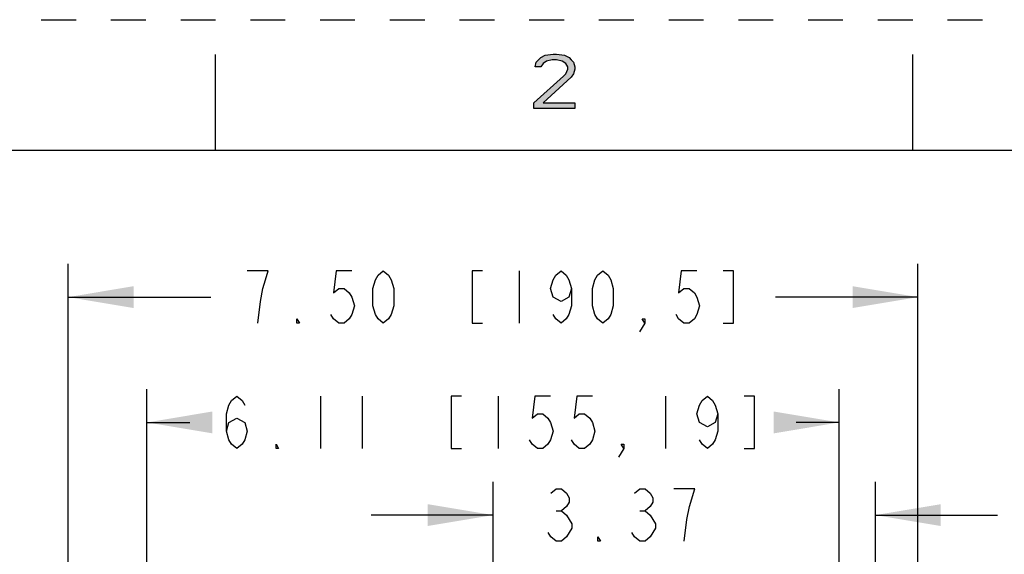
# Model space of a CAD drawing. Units: inches. Extents: x 0 to 17, y 0 to 11.
# Drawn here: x 1.9 to 4.8, y 9.5 to 11 of the extents above; entities that cross this region are included whole.
import ezdxf

# ---------------------------------------------------------------- set-up
doc = ezdxf.new("R2010")
doc.units = ezdxf.units.IN
doc.header["$LTSCALE"] = 0.935
doc.header["$MEASUREMENT"] = 0
doc.linetypes.add('HIDDEN', pattern=[0.2, 0.1, -0.1])
doc.layers.get('0').update_dxf_attribs({"linetype": 'CONTINUOUS'})
doc.layers.add('DEFAULT_2', color=8, linetype='HIDDEN')
doc.styles.get("Standard").update_dxf_attribs({"font": 'txt', "width": 0.8})
doc.dimstyles.new('DIMSTYLE_1', dxfattribs={"dimtxt": 0.15, "dimasz": 0.1875, "dimexe": 0.095, "dimexo": 0.0625, "dimgap": 0.075, "dimtad": 0, "dimtih": 1, "dimtoh": 1, "dimlfac": 3.076923, "dimzin": 4, "dimdsep": 46, "dimtxsty": 'STANDARD', "dimblk": '_FILLED', "dimblk1": '_FILLED', "dimblk2": '_FILLED', "dimcen": 0.09, "dimazin": 1, "dimtfac": 1, "dimtofl": 0, "dimtmove": 0, "dimatfit": 3, "dimldrblk": '_FILLED', "dimfxl": 1, "dimtolj": 1, "dimtzin": 4, "dimarcsym": 0})

# ---------------------------------------------------------------- blocks, each defined once
blk = doc.blocks.new('_FILLED')
at = {"color": 0, "linetype": 'BYBLOCK'}
blk.add_solid([(0, 0), (-1, 0.167), (-1, -0.167)], dxfattribs=at)
blk = doc.blocks.new('*D0')
at = {"color": 2, "linetype": 'CONTINUOUS'}
for p, q in [((2.3033, 8.9997), (2.3033, 9.9397)), ((4.289, 8.9997), (4.289, 9.9397)), ((2.3033, 9.8447), (2.4261, 9.8447)), ((4.289, 9.8447), (4.1661, 9.8447))]:
    blk.add_line(p, q, dxfattribs=at)
at = {"color": 2, "linetype": 'CONTINUOUS', "xscale": 0.1875, "yscale": 0.1875, "zscale": 0.1875, "rotation": 180}
blk.add_blockref('_FILLED', (2.3033, 9.8447), dxfattribs=at)
at = {"color": 2, "linetype": 'CONTINUOUS', "xscale": 0.1875, "yscale": 0.1875, "zscale": 0.1875}
blk.add_blockref('_FILLED', (4.289, 9.8447), dxfattribs=at)
at = {"color": 2, "linetype": 'CONTINUOUS', "insert": (3.2961, 9.9197), "char_height": 0.15, "width": 2.385, "attachment_point": 2, "line_spacing_factor": 0.9}
blk.add_mtext('{\\ftxt;\\W0.0001;\\H0.0001;\\~}{\\ftxt;\\W3.2;\\H0.15; }{\\ftxt;\\W0.0001;\\H0.0001;\\~}{\\ftxt;\\W0.0001;\\H0.0001;\\~}{\\ftxt;\\W0.8;\\H0.15; }{\\ftxt;\\W0.0001;\\H0.0001;\\~}{\\ftxt;\\W0.0001;\\H0.0001;\\~}{\\ftxt;\\W4.8;\\H0.15; }{\\ftxt;\\W0.0001;\\H0.0001;\\~}{\\ftxt;\\W0.0001;\\H0.0001;\\~}{\\ftxt;\\W0.8;\\H0.15; }{\\ftxt;\\W0.0001;\\H0.0001;\\~}', dxfattribs=at)
blk = doc.blocks.new('*D1')
at = {"color": 2, "linetype": 'CONTINUOUS'}
for p, q in [((2.0774, 8.7566), (2.0774, 10.2992)), ((4.5149, 8.7566), (4.5149, 10.2992)), ((2.0774, 10.2042), (2.4861, 10.2042)), ((4.5149, 10.2042), (4.1061, 10.2042))]:
    blk.add_line(p, q, dxfattribs=at)
at = {"color": 2, "linetype": 'CONTINUOUS', "xscale": 0.1875, "yscale": 0.1875, "zscale": 0.1875, "rotation": 180}
blk.add_blockref('_FILLED', (2.0774, 10.2042), dxfattribs=at)
at = {"color": 2, "linetype": 'CONTINUOUS', "xscale": 0.1875, "yscale": 0.1875, "zscale": 0.1875}
blk.add_blockref('_FILLED', (4.5149, 10.2042), dxfattribs=at)
at = {"color": 2, "linetype": 'CONTINUOUS', "insert": (3.2961, 10.2792), "char_height": 0.15, "width": 2.205, "attachment_point": 2, "line_spacing_factor": 0.9}
blk.add_mtext('{\\ftxt;\\W0.0001;\\H0.0001;\\~}{\\ftxt;\\W3.2;\\H0.15; }{\\ftxt;\\W0.0001;\\H0.0001;\\~}{\\ftxt;\\W0.0001;\\H0.0001;\\~}{\\ftxt;\\W0.8;\\H0.15; }{\\ftxt;\\W0.0001;\\H0.0001;\\~}{\\ftxt;\\W0.0001;\\H0.0001;\\~}{\\ftxt;\\W4.0;\\H0.15; }{\\ftxt;\\W0.0001;\\H0.0001;\\~}{\\ftxt;\\W0.0001;\\H0.0001;\\~}{\\ftxt;\\W0.8;\\H0.15; }{\\ftxt;\\W0.0001;\\H0.0001;\\~}', dxfattribs=at)
blk = doc.blocks.new('*D19')
at = {"color": 2, "linetype": 'CONTINUOUS'}
for p, q in [((3.2963, 9.399), (3.2963, 9.6739)), ((4.393, 8.8073), (4.393, 9.6739)), ((3.2963, 9.5789), (2.9463, 9.5789)), ((4.393, 9.5789), (4.743, 9.5789))]:
    blk.add_line(p, q, dxfattribs=at)
at = {"color": 2, "linetype": 'CONTINUOUS', "xscale": 0.1875, "yscale": 0.1875, "zscale": 0.1875}
blk.add_blockref('_FILLED', (3.2963, 9.5789), dxfattribs=at)
at = {"color": 2, "linetype": 'CONTINUOUS', "xscale": 0.1875, "yscale": 0.1875, "zscale": 0.1875, "rotation": 180}
blk.add_blockref('_FILLED', (4.393, 9.5789), dxfattribs=at)
at = {"color": 2, "linetype": 'CONTINUOUS', "insert": (3.6647, 9.6539), "char_height": 0.15, "width": 1.26, "attachment_point": 2, "line_spacing_factor": 0.9}
blk.add_mtext('{\\ftxt;\\W0.0001;\\H0.0001;\\~}{\\ftxt;\\W3.2;\\H0.15; }{\\ftxt;\\W0.0001;\\H0.0001;\\~}\\P{\\ftxt;\\W0.0001;\\H0.0001;\\~}{\\ftxt;\\W0.8;\\H0.15; }{\\ftxt;\\W0.0001;\\H0.0001;\\~}{\\ftxt;\\W0.0001;\\H0.0001;\\~}{\\ftxt;\\W4.0;\\H0.15; }{\\ftxt;\\W0.0001;\\H0.0001;\\~}{\\ftxt;\\W0.0001;\\H0.0001;\\~}{\\ftxt;\\W0.8;\\H0.15; }{\\ftxt;\\W0.0001;\\H0.0001;\\~}', dxfattribs=at)

msp = doc.modelspace()

# ---------------------------------------------------------------- hatches: boundary and pattern name
at = {"linetype": 'CONTINUOUS'}
msp.add_hatch(color=2, dxfattribs=at).paths.add_polyline_path([(3.433, 10.8646), (3.4167, 10.8646), (3.42, 10.8779), (3.4265, 10.8845), (3.433, 10.8912), (3.446, 10.8978), (3.4687, 10.9011), (3.4785, 10.9011), (3.5013, 10.8978), (3.5142, 10.8912), (3.5207, 10.8845), (3.5272, 10.8779), (3.5305, 10.8646), (3.5305, 10.858), (3.5272, 10.8447), (3.5207, 10.8347), (3.4395, 10.7617), (3.5305, 10.7617), (3.5305, 10.7451), (3.4135, 10.7451), (3.4135, 10.7617), (3.498, 10.8381), (3.5045, 10.8447), (3.511, 10.858), (3.511, 10.8646), (3.5045, 10.8746), (3.4948, 10.8812), (3.4785, 10.8845), (3.4655, 10.8845), (3.4493, 10.8812), (3.4395, 10.8746)])

# ---------------------------------------------------------------- linework, layer by layer
at = {"color": 7, "linetype": 'CONTINUOUS'}
for p, q in [((2.5, 10.625), (2.5, 10.9)), ((4.5, 10.625), (4.5, 10.9)), ((16.625, 10.625), (0.375, 10.625))]:
    msp.add_line(p, q, dxfattribs=at)
at = {"color": 2, "linetype": 'CONTINUOUS'}
for p, q in [((3.3711, 10.2792), (3.3711, 10.1292)), ((2.8011, 9.9197), (2.8011, 9.7697)), ((2.9211, 9.9197), (2.9211, 9.7697)), ((3.3111, 9.9197), (3.3111, 9.7697)), ((3.7911, 9.9197), (3.7911, 9.7697)), ((3.8747, 9.6539), (3.8147, 9.6539)), ((3.4772, 9.5914), (3.4922, 9.5914)), ((3.7172, 9.5914), (3.7322, 9.5914))]:
    msp.add_line(p, q, dxfattribs=at)
for points in [[(3.433, 10.8646), (3.4167, 10.8646), (3.42, 10.8779), (3.4265, 10.8845), (3.433, 10.8912), (3.446, 10.8978), (3.4687, 10.9011), (3.4785, 10.9011), (3.5013, 10.8978), (3.5142, 10.8912), (3.5207, 10.8845), (3.5272, 10.8779), (3.5305, 10.8646), (3.5305, 10.858), (3.5272, 10.8447), (3.5207, 10.8347), (3.4395, 10.7617), (3.5305, 10.7617), (3.5305, 10.7451), (3.4135, 10.7451), (3.4135, 10.7617), (3.498, 10.8381), (3.5045, 10.8447), (3.511, 10.858), (3.511, 10.8646), (3.5045, 10.8746), (3.4948, 10.8812), (3.4785, 10.8845), (3.4655, 10.8845), (3.4493, 10.8812), (3.4395, 10.8746), (3.433, 10.8646)], [(2.6211, 10.1292), (2.6286, 10.1917), (2.6361, 10.2292), (2.6436, 10.2542), (2.6511, 10.2792), (2.5911, 10.2792)], [(2.8911, 10.2792), (2.8461, 10.2792), (2.8386, 10.2167), (2.8536, 10.2292), (2.8686, 10.2292), (2.8836, 10.2167), (2.8911, 10.2042), (2.8986, 10.1792), (2.8911, 10.1542), (2.8836, 10.1417), (2.8686, 10.1292), (2.8536, 10.1292), (2.8386, 10.1417), (2.8311, 10.1542)], [(2.9811, 10.1292), (2.9661, 10.1417), (2.9586, 10.1542), (2.9511, 10.1792), (2.9511, 10.2292), (2.9586, 10.2542), (2.9661, 10.2667), (2.9811, 10.2792), (2.9961, 10.2667), (3.0036, 10.2542), (3.0111, 10.2292), (3.0111, 10.1792), (3.0036, 10.1542), (2.9961, 10.1417), (2.9811, 10.1292)], [(3.2661, 10.2792), (3.2361, 10.2792), (3.2361, 10.1292), (3.2661, 10.1292)], [(3.5211, 10.2292), (3.5136, 10.2042), (3.4911, 10.1917), (3.4686, 10.2042), (3.4611, 10.2292), (3.4686, 10.2542), (3.4761, 10.2667), (3.4911, 10.2792), (3.5061, 10.2667), (3.5136, 10.2542), (3.5211, 10.2292), (3.5211, 10.1792), (3.5136, 10.1542), (3.5061, 10.1417), (3.4911, 10.1292), (3.4761, 10.1417), (3.4686, 10.1542)], [(3.6111, 10.1292), (3.5961, 10.1417), (3.5886, 10.1542), (3.5811, 10.1792), (3.5811, 10.2292), (3.5886, 10.2542), (3.5961, 10.2667), (3.6111, 10.2792), (3.6261, 10.2667), (3.6336, 10.2542), (3.6411, 10.2292), (3.6411, 10.1792), (3.6336, 10.1542), (3.6261, 10.1417), (3.6111, 10.1292)], [(3.8811, 10.2792), (3.8361, 10.2792), (3.8286, 10.2167), (3.8436, 10.2292), (3.8586, 10.2292), (3.8736, 10.2167), (3.8811, 10.2042), (3.8886, 10.1792), (3.8811, 10.1542), (3.8736, 10.1417), (3.8586, 10.1292), (3.8436, 10.1292), (3.8286, 10.1417), (3.8211, 10.1542)], [(3.9561, 10.1292), (3.9861, 10.1292), (3.9861, 10.2792), (3.9561, 10.2792)], [(2.7411, 10.1292), (2.7336, 10.1292), (2.7336, 10.1417), (2.7411, 10.1292)], [(3.7311, 10.1292), (3.7236, 10.1417), (3.7311, 10.1417), (3.7311, 10.1292), (3.7161, 10.1042)], [(2.5311, 9.8197), (2.5386, 9.8447), (2.5611, 9.8572), (2.5836, 9.8447), (2.5911, 9.8197), (2.5836, 9.7947), (2.5761, 9.7822), (2.5611, 9.7697), (2.5461, 9.7822), (2.5386, 9.7947), (2.5311, 9.8197), (2.5311, 9.8697), (2.5386, 9.8947), (2.5461, 9.9072), (2.5611, 9.9197), (2.5761, 9.9072), (2.5836, 9.8947)], [(3.2061, 9.9197), (3.1761, 9.9197), (3.1761, 9.7697), (3.2061, 9.7697)], [(3.4611, 9.9197), (3.4161, 9.9197), (3.4086, 9.8572), (3.4236, 9.8697), (3.4386, 9.8697), (3.4536, 9.8572), (3.4611, 9.8447), (3.4686, 9.8197), (3.4611, 9.7947), (3.4536, 9.7822), (3.4386, 9.7697), (3.4236, 9.7697), (3.4086, 9.7822), (3.4011, 9.7947)], [(3.5811, 9.9197), (3.5361, 9.9197), (3.5286, 9.8572), (3.5436, 9.8697), (3.5586, 9.8697), (3.5736, 9.8572), (3.5811, 9.8447), (3.5886, 9.8197), (3.5811, 9.7947), (3.5736, 9.7822), (3.5586, 9.7697), (3.5436, 9.7697), (3.5286, 9.7822), (3.5211, 9.7947)], [(3.9411, 9.8697), (3.9336, 9.8447), (3.9111, 9.8322), (3.8886, 9.8447), (3.8811, 9.8697), (3.8886, 9.8947), (3.8961, 9.9072), (3.9111, 9.9197), (3.9261, 9.9072), (3.9336, 9.8947), (3.9411, 9.8697), (3.9411, 9.8197), (3.9336, 9.7947), (3.9261, 9.7822), (3.9111, 9.7697), (3.8961, 9.7822), (3.8886, 9.7947)], [(4.0161, 9.7697), (4.0461, 9.7697), (4.0461, 9.9197), (4.0161, 9.9197)], [(2.6811, 9.7697), (2.6736, 9.7697), (2.6736, 9.7822), (2.6811, 9.7697)], [(3.6711, 9.7697), (3.6636, 9.7822), (3.6711, 9.7822), (3.6711, 9.7697), (3.6561, 9.7447)], [(3.4622, 9.6414), (3.4772, 9.6539), (3.4922, 9.6539), (3.5072, 9.6414), (3.5147, 9.6289), (3.5147, 9.6164), (3.5072, 9.6039), (3.4922, 9.5914), (3.5072, 9.5789)], [(3.7022, 9.6414), (3.7172, 9.6539), (3.7322, 9.6539), (3.7472, 9.6414), (3.7547, 9.6289), (3.7547, 9.6164), (3.7472, 9.6039), (3.7322, 9.5914), (3.7472, 9.5789)], [(3.8447, 9.5039), (3.8522, 9.5664), (3.8597, 9.6039), (3.8747, 9.6539)], [(3.5072, 9.5789), (3.5222, 9.5539), (3.5222, 9.5414)], [(3.7472, 9.5789), (3.7622, 9.5539), (3.7622, 9.5414)], [(3.5222, 9.5414), (3.5072, 9.5164), (3.4922, 9.5039), (3.4772, 9.5039), (3.4622, 9.5164), (3.4547, 9.5289)], [(3.7622, 9.5414), (3.7472, 9.5164), (3.7322, 9.5039), (3.7172, 9.5039), (3.7022, 9.5164), (3.6947, 9.5289)], [(3.6047, 9.5039), (3.5972, 9.5039), (3.5972, 9.5164), (3.6047, 9.5039)]]:
    msp.add_lwpolyline(points, dxfattribs=at)
at = {"layer": 'DEFAULT_2', "color": 8, "linetype": 'HIDDEN'}
msp.add_line((0, 11), (17, 11), dxfattribs=at)

# ---------------------------------------------------------------- dimensions: what is measured, and where the dimension line sits
at = {"color": 2, "linetype": 'CONTINUOUS'}
dim = msp.add_linear_dim(base=(2.0774, 10.2042), p1=(4.5149, 8.6941), p2=(2.0774, 8.6941), angle=180, text='{\\ftxt;\\W0.0001;\\H0.0001;\\~}{\\ftxt;\\W3.2;\\H0.15; }{\\ftxt;\\W0.0001;\\H0.0001;\\~}{\\ftxt;\\W0.0001;\\H0.0001;\\~}{\\ftxt;\\W0.8;\\H0.15; }{\\ftxt;\\W0.0001;\\H0.0001;\\~}{\\ftxt;\\W0.0001;\\H0.0001;\\~}{\\ftxt;\\W4.0;\\H0.15; }{\\ftxt;\\W0.0001;\\H0.0001;\\~}{\\ftxt;\\W0.0001;\\H0.0001;\\~}{\\ftxt;\\W0.8;\\H0.15; }{\\ftxt;\\W0.0001;\\H0.0001;\\~}', dimstyle='DIMSTYLE_1', dxfattribs=at)
dim.commit()
dim.dimension.update_dxf_attribs({"geometry": '*D1', "text_midpoint": (3.9111, 10.1292), "dimtype": 160})
for base, p1, p2, text, picture, middle in [((4.289, 9.8447), (2.3033, 8.9372), (4.289, 8.9372), '{\\ftxt;\\W0.0001;\\H0.0001;\\~}{\\ftxt;\\W3.2;\\H0.15; }{\\ftxt;\\W0.0001;\\H0.0001;\\~}{\\ftxt;\\W0.0001;\\H0.0001;\\~}{\\ftxt;\\W0.8;\\H0.15; }{\\ftxt;\\W0.0001;\\H0.0001;\\~}{\\ftxt;\\W0.0001;\\H0.0001;\\~}{\\ftxt;\\W4.8;\\H0.15; }{\\ftxt;\\W0.0001;\\H0.0001;\\~}{\\ftxt;\\W0.0001;\\H0.0001;\\~}{\\ftxt;\\W0.8;\\H0.15; }{\\ftxt;\\W0.0001;\\H0.0001;\\~}', '*D0', (3.9711, 9.7697)), ((4.393, 9.5789), (3.2963, 9.3365), (4.393, 8.7448), '{\\ftxt;\\W0.0001;\\H0.0001;\\~}{\\ftxt;\\W3.2;\\H0.15; }{\\ftxt;\\W0.0001;\\H0.0001;\\~}\\P{\\ftxt;\\W0.0001;\\H0.0001;\\~}{\\ftxt;\\W0.8;\\H0.15; }{\\ftxt;\\W0.0001;\\H0.0001;\\~}{\\ftxt;\\W0.0001;\\H0.0001;\\~}{\\ftxt;\\W4.0;\\H0.15; }{\\ftxt;\\W0.0001;\\H0.0001;\\~}{\\ftxt;\\W0.0001;\\H0.0001;\\~}{\\ftxt;\\W0.8;\\H0.15; }{\\ftxt;\\W0.0001;\\H0.0001;\\~}', '*D19', (4.1447, 9.2789))]:
    dim = msp.add_linear_dim(base=base, p1=p1, p2=p2, text=text, dimstyle='DIMSTYLE_1', dxfattribs=at)
    dim.commit()
    dim.dimension.update_dxf_attribs({"geometry": picture, "text_midpoint": middle, "dimtype": 160})

doc.saveas('drawing.dxf')
